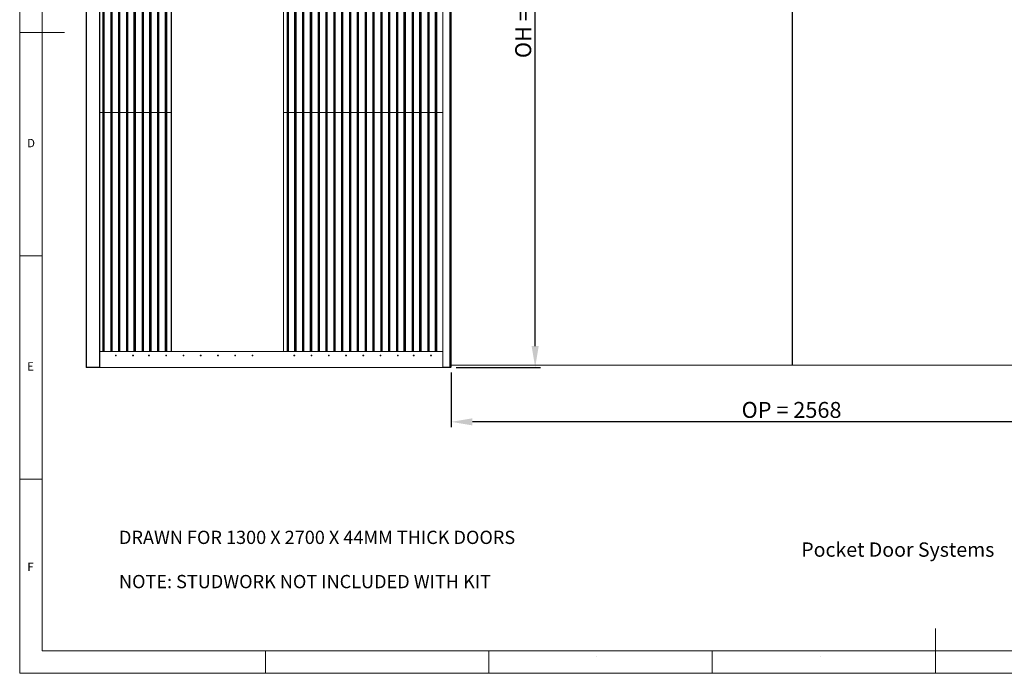
# Model space of a CAD drawing. Units: millimetres. Extents: x 0 to 45937, y -915 to 12248.
# Drawn here: x 31229 to 34938, y 0 to 2463 of the extents above; entities that cross this region are included whole.
import ezdxf

# ---------------------------------------------------------------- set-up
doc = ezdxf.new("R2010")
doc.units = ezdxf.units.MM
doc.header["$PDSIZE"] = -1
for name, color, linetype in [('BIT', 7, 'Continuous'), ('DIM', 1, 'Continuous'), ('StudWork', 140, 'Continuous')]:
    doc.layers.add(name, color=color, linetype=linetype)
doc.styles.add('SLDTEXTSTYLE0', font='TXT', dxfattribs={"width": 0.75})
doc.dimstyles.new('ISO', dxfattribs={"dimtxt": 60, "dimasz": 80, "dimexe": 20, "dimexo": 20, "dimgap": 15, "dimtad": 1, "dimdec": 0, "dimtxsty": 'Standard', "dimcen": 2.5, "dimadec": 0, "dimazin": 0, "dimtfac": 1, "dimtmove": 0, "dimatfit": 1, "dimfxl": 1, "dimarcsym": 0})

# ---------------------------------------------------------------- blocks, each defined once
blk = doc.blocks.new('*D197')
at = {"layer": 'Defpoints', "color": 0}
for p in [(32854.6, 1153.7), (35422.8, 1153.7), (32854.6, 947.7)]:
    blk.add_point(p, dxfattribs=at)
at = {"layer": 'DIM', "color": 0, "linetype": 'Continuous', "lineweight": -2}
for p, q in [((32854.6, 1133.7), (32854.6, 927.7)), ((35422.8, 1133.7), (35422.8, 927.7)), ((35342.8, 947.7), (32934.6, 947.7))]:
    blk.add_line(p, q, dxfattribs=at)
at = {"layer": 'DIM', "color": 0}
for points in [[(32934.6, 961), (32934.6, 934.4), (32854.6, 947.7)], [(35342.8, 934.4), (35342.8, 961), (35422.8, 947.7)]]:
    blk.add_solid(points, dxfattribs=at)
at = {"layer": 'DIM', "color": 0, "lineweight": 0, "insert": (34136.9, 1022.7), "char_height": 60, "attachment_point": 2}
blk.add_mtext('OP = 2568', dxfattribs=at)
blk = doc.blocks.new('*D204')
at = {"layer": 'Defpoints', "color": 0}
for p in [(33170.9, 3868.5), (33993.2, 3868.5), (32853.4, 1153)]:
    blk.add_point(p, dxfattribs=at)
at = {"layer": 'DIM', "color": 0, "linetype": 'Continuous', "lineweight": -2}
for p, q in [((33973.2, 3868.5), (33150.9, 3868.5)), ((33170.9, 1233), (33170.9, 3788.5)), ((32873.4, 1153), (33190.9, 1153))]:
    blk.add_line(p, q, dxfattribs=at)
at = {"layer": 'DIM', "color": 0}
for points in [[(33184.3, 3788.5), (33157.6, 3788.5), (33170.9, 3868.5)], [(33157.6, 1233), (33184.3, 1233), (33170.9, 1153)]]:
    blk.add_solid(points, dxfattribs=at)
at = {"layer": 'DIM', "color": 0, "lineweight": 0, "insert": (33095.9, 2510.7), "char_height": 60, "attachment_point": 2, "rotation": 90}
blk.add_mtext('OH = 2715', dxfattribs=at)

msp = doc.modelspace()

# ---------------------------------------------------------------- linework, layer by layer
at = {"color": 7, "linetype": 'Continuous', "lineweight": 0}
for p, q in [((31228.9, 4830.2), (31228.9, 0)), ((31313, 4746), (31313, 84.1)), ((31228.9, 2415.1), (31397.2, 2415.1)), ((31228.9, 1573.6), (31313, 1573.6)), ((31313, 732.1), (31228.9, 732.1)), ((34679, 0), (34679, 168.3)), ((31313, 84.1), (34978.6, 84.1)), ((32154.5, 0), (32154.5, 84.1)), ((32996, 84.1), (32996, 0)), ((33837.5, 0), (33837.5, 84.1)), ((31228.9, 0), (38129.1, 0))]:
    msp.add_line(p, q, dxfattribs=at)
for p, q in [((31529.9, 3913), (31529.9, 1188)), ((34138.7, 3861), (34138.7, 1161))]:
    msp.add_line(p, q)
at = {"color": 7, "linetype": 'Continuous', "lineweight": 15}
for p, q in [((31541.7, 2113), (31541.7, 3913)), ((31545.2, 3913), (31545.2, 2113)), ((31547.2, 2113), (31547.2, 3913)), ((31572.1, 2113), (31572.1, 3913)), ((31573.5, 2113), (31573.5, 3913)), ((31577, 2113), (31577, 3913)), ((31600.6, 2113), (31600.6, 3913)), ((31604.1, 3913), (31604.1, 2113)), ((31606.1, 2113), (31606.1, 3913)), ((31631, 2113), (31631, 3913)), ((31632.4, 2113), (31632.4, 3913)), ((31635.9, 2113), (31635.9, 3913)), ((31659.4, 2113), (31659.4, 3913)), ((31662.9, 3913), (31662.9, 2113)), ((31665, 2113), (31665, 3913)), ((31689.9, 2113), (31689.9, 3913)), ((31691.3, 2113), (31691.3, 3913)), ((31694.8, 2113), (31694.8, 3913)), ((31718.3, 2113), (31718.3, 3913)), ((31721.8, 3913), (31721.8, 2113)), ((31723.9, 2113), (31723.9, 3913)), ((31748.7, 2113), (31748.7, 3913)), ((31750.2, 2113), (31750.2, 3913)), ((31753.7, 2113), (31753.7, 3913)), ((31777.2, 2113), (31777.2, 3913)), ((31780.7, 3913), (31780.7, 2113)), ((31782.8, 2113), (31782.8, 3913)), ((32223.4, 2113), (32223.4, 3913)), ((32236, 2113), (32236, 3913)), ((32237.5, 2113), (32237.5, 3913)), ((32241, 2113), (32241, 3913)), ((32264.5, 2113), (32264.5, 3913)), ((32268, 3913), (32268, 2113)), ((32270, 2113), (32270, 3913)), ((32294.9, 2113), (32294.9, 3913)), ((32296.4, 2113), (32296.4, 3913)), ((32299.9, 2113), (32299.9, 3913)), ((32323.4, 2113), (32323.4, 3913)), ((32326.9, 3913), (32326.9, 2113)), ((32328.9, 2113), (32328.9, 3913)), ((32353.8, 2113), (32353.8, 3913)), ((32355.2, 2113), (32355.2, 3913)), ((32358.7, 2113), (32358.7, 3913)), ((32382.3, 2113), (32382.3, 3913)), ((32385.8, 3913), (32385.8, 2113)), ((32387.8, 2113), (32387.8, 3913)), ((32412.7, 2113), (32412.7, 3913)), ((32414.1, 2113), (32414.1, 3913)), ((32417.6, 2113), (32417.6, 3913)), ((32441.2, 2113), (32441.2, 3913)), ((32444.7, 3913), (32444.7, 2113)), ((32446.7, 2113), (32446.7, 3913)), ((32471.6, 2113), (32471.6, 3913)), ((32473, 2113), (32473, 3913)), ((32476.5, 2113), (32476.5, 3913)), ((32500.1, 2113), (32500.1, 3913)), ((32503.6, 3913), (32503.6, 2113)), ((32505.6, 2113), (32505.6, 3913)), ((32530.5, 2113), (32530.5, 3913)), ((32531.9, 2113), (32531.9, 3913)), ((32535.4, 2113), (32535.4, 3913)), ((32558.9, 2113), (32558.9, 3913)), ((32562.4, 3913), (32562.4, 2113)), ((32564.5, 2113), (32564.5, 3913)), ((32589.4, 2113), (32589.4, 3913)), ((32590.8, 2113), (32590.8, 3913)), ((32594.3, 2113), (32594.3, 3913)), ((32617.8, 2113), (32617.8, 3913)), ((32621.3, 3913), (32621.3, 2113)), ((32623.4, 2113), (32623.4, 3913)), ((32648.3, 2113), (32648.3, 3913)), ((32649.7, 2113), (32649.7, 3913)), ((32653.2, 2113), (32653.2, 3913)), ((32676.7, 2113), (32676.7, 3913)), ((32680.2, 3913), (32680.2, 2113)), ((32682.3, 2113), (32682.3, 3913)), ((32707.1, 2113), (32707.1, 3913)), ((32708.6, 2113), (32708.6, 3913)), ((32712.1, 2113), (32712.1, 3913)), ((32735.6, 2113), (32735.6, 3913)), ((32739.1, 3913), (32739.1, 2113)), ((32741.2, 2113), (32741.2, 3913)), ((32766, 2113), (32766, 3913)), ((32767.5, 2113), (32767.5, 3913)), ((32771, 2113), (32771, 3913)), ((32794.5, 2113), (32794.5, 3913)), ((32798, 3913), (32798, 2113)), ((32800, 2113), (32800, 3913)), ((32822.6, 3884), (32822.6, 1153.7)), ((32849.7, 3884), (32849.7, 1153.7)), ((32851.7, 3884), (32851.7, 1153.7)), ((32854.6, 3868.9), (32854.6, 1153.7)), ((31545.2, 2113), (31529.9, 2113)), ((31545.2, 2113), (31545.2, 1213)), ((31547.2, 2113), (31545.2, 2113)), ((31572.1, 2113), (31547.2, 2113)), ((31573.5, 2113), (31572.1, 2113)), ((31573.5, 1213), (31573.5, 2113)), ((31577, 2113), (31573.5, 2113)), ((31600.6, 2113), (31577, 2113)), ((31604.1, 2113), (31600.6, 2113)), ((31604.1, 2113), (31604.1, 1213)), ((31606.1, 2113), (31604.1, 2113)), ((31631, 2113), (31606.1, 2113)), ((31632.4, 2113), (31631, 2113)), ((31632.4, 1213), (31632.4, 2113)), ((31635.9, 2113), (31632.4, 2113)), ((31659.4, 2113), (31635.9, 2113)), ((31662.9, 2113), (31659.4, 2113)), ((31662.9, 2113), (31662.9, 1213)), ((31665, 2113), (31662.9, 2113)), ((31689.9, 2113), (31665, 2113)), ((31691.3, 2113), (31689.9, 2113)), ((31691.3, 1213), (31691.3, 2113)), ((31694.8, 2113), (31691.3, 2113)), ((31718.3, 2113), (31694.8, 2113)), ((31721.8, 2113), (31718.3, 2113)), ((31721.8, 2113), (31721.8, 1213)), ((31723.9, 2113), (31721.8, 2113)), ((31748.7, 2113), (31723.9, 2113)), ((31750.2, 2113), (31748.7, 2113)), ((31750.2, 1213), (31750.2, 2113)), ((31753.7, 2113), (31750.2, 2113)), ((31777.2, 2113), (31753.7, 2113)), ((31780.7, 2113), (31777.2, 2113)), ((31780.7, 2113), (31780.7, 1213)), ((31799.9, 2113), (31780.7, 2113)), ((32236, 2113), (32223.4, 2113)), ((32223.4, 1213), (32223.4, 2113)), ((32237.5, 2113), (32236, 2113)), ((32237.5, 1213), (32237.5, 2113)), ((32241, 2113), (32237.5, 2113)), ((32264.5, 2113), (32241, 2113)), ((32268, 2113), (32264.5, 2113)), ((32270, 2113), (32267.9, 2113)), ((32268, 2113), (32268, 1213)), ((32294.9, 2113), (32270, 2113)), ((32296.4, 2113), (32294.9, 2113)), ((32296.4, 1213), (32296.4, 2113)), ((32299.9, 2113), (32296.4, 2113)), ((32323.4, 2113), (32299.9, 2113)), ((32326.9, 2113), (32323.4, 2113)), ((32328.9, 2113), (32326.8, 2113)), ((32326.9, 2113), (32326.9, 1213)), ((32353.8, 2113), (32328.9, 2113)), ((32355.2, 2113), (32353.8, 2113)), ((32355.2, 1213), (32355.2, 2113)), ((32358.7, 2113), (32355.2, 2113)), ((32382.3, 2113), (32358.7, 2113)), ((32385.8, 2113), (32382.3, 2113)), ((32387.8, 2113), (32385.7, 2113)), ((32385.8, 2113), (32385.8, 1213)), ((32412.7, 2113), (32387.8, 2113)), ((32414.1, 2113), (32412.7, 2113)), ((32414.1, 1213), (32414.1, 2113)), ((32417.6, 2113), (32414.1, 2113)), ((32441.2, 2113), (32417.6, 2113)), ((32444.7, 2113), (32441.2, 2113)), ((32446.7, 2113), (32444.6, 2113)), ((32444.7, 2113), (32444.7, 1213)), ((32471.6, 2113), (32446.7, 2113)), ((32473, 2113), (32471.6, 2113)), ((32473, 1213), (32473, 2113)), ((32476.5, 2113), (32473, 2113)), ((32500.1, 2113), (32476.5, 2113)), ((32503.6, 2113), (32500.1, 2113)), ((32505.6, 2113), (32503.5, 2113)), ((32503.6, 2113), (32503.6, 1213)), ((32530.5, 2113), (32505.6, 2113)), ((32531.9, 2113), (32530.5, 2113)), ((32531.9, 1213), (32531.9, 2113)), ((32535.4, 2113), (32531.9, 2113)), ((32558.9, 2113), (32535.4, 2113)), ((32562.4, 2113), (32558.9, 2113)), ((32562.4, 2113), (32562.4, 1213)), ((32564.5, 2113), (32562.4, 2113)), ((32589.4, 2113), (32564.5, 2113)), ((32590.8, 2113), (32589.4, 2113)), ((32590.8, 1213), (32590.8, 2113)), ((32594.3, 2113), (32590.8, 2113)), ((32617.8, 2113), (32594.3, 2113)), ((32621.3, 2113), (32617.8, 2113)), ((32621.3, 2113), (32621.3, 1213)), ((32623.4, 2113), (32621.3, 2113)), ((32648.3, 2113), (32623.4, 2113)), ((32649.7, 2113), (32648.3, 2113)), ((32649.7, 1213), (32649.7, 2113)), ((32653.2, 2113), (32649.7, 2113)), ((32676.7, 2113), (32653.2, 2113)), ((32680.2, 2113), (32676.7, 2113)), ((32680.2, 2113), (32680.2, 1213)), ((32682.3, 2113), (32680.2, 2113)), ((32707.1, 2113), (32682.3, 2113)), ((32708.6, 2113), (32707.1, 2113)), ((32708.6, 1213), (32708.6, 2113)), ((32712.1, 2113), (32708.6, 2113)), ((32735.6, 2113), (32712.1, 2113)), ((32739.1, 2113), (32735.6, 2113)), ((32739.1, 2113), (32739.1, 1213)), ((32741.2, 2113), (32739.1, 2113)), ((32766, 2113), (32741.2, 2113)), ((32767.5, 2113), (32766, 2113)), ((32767.5, 1213), (32767.5, 2113)), ((32771, 2113), (32767.5, 2113)), ((32794.5, 2113), (32771, 2113)), ((32798, 2113), (32794.5, 2113)), ((32798, 2113), (32798, 1213)), ((32800, 2113), (32798, 2113)), ((32822.6, 2113), (32800, 2113)), ((31529.9, 1213), (32822.6, 1213)), ((31529.9, 1213), (31529.9, 1153)), ((32042.4, 1198.7), (32042.4, 1197.3)), ((32326.9, 1198.7), (32326.9, 1197.3)), ((31529.9, 1153), (32853.4, 1153)), ((32849.7, 1153.7), (32822.6, 1153.7)), ((32851.7, 1153.7), (32849.7, 1153.7)), ((32854.6, 1153.7), (32851.7, 1153.7)), ((32853.4, 1153.7), (32853.4, 1153)), ((32854.6, 1161), (34138.7, 1161)), ((35422.8, 1161), (34138.7, 1161))]:
    msp.add_line(p, q, dxfattribs=at)
at = {"color": 7}
msp.add_line((31799.9, 3913), (31799.9, 1213), dxfattribs=at)
at = {"color": 8, "linetype": 'Continuous', "lineweight": 15}
for p, q in [((31541.7, 1213), (31541.7, 2113)), ((31547.2, 1213), (31547.2, 2113)), ((31572.1, 1213), (31572.1, 2113)), ((31577, 1213), (31577, 2113)), ((31600.6, 1213), (31600.6, 2113)), ((31606.1, 1213), (31606.1, 2113)), ((31631, 1213), (31631, 2113)), ((31635.9, 1213), (31635.9, 2113)), ((31659.4, 1213), (31659.4, 2113)), ((31665, 1213), (31665, 2113)), ((31689.9, 1213), (31689.9, 2113)), ((31694.8, 1213), (31694.8, 2113)), ((31718.3, 1213), (31718.3, 2113)), ((31723.9, 1213), (31723.9, 2113)), ((31748.7, 1213), (31748.7, 2113)), ((31753.7, 1213), (31753.7, 2113)), ((31777.2, 1213), (31777.2, 2113)), ((31782.8, 1213), (31782.8, 2113)), ((32236, 1213), (32236, 2113)), ((32241, 1213), (32241, 2113)), ((32264.5, 1213), (32264.5, 2113)), ((32270, 1213), (32270, 2113)), ((32294.9, 1213), (32294.9, 2113)), ((32299.9, 1213), (32299.9, 2113)), ((32323.4, 1213), (32323.4, 2113)), ((32328.9, 1213), (32328.9, 2113)), ((32353.8, 1213), (32353.8, 2113)), ((32358.7, 1213), (32358.7, 2113)), ((32382.3, 1213), (32382.3, 2113)), ((32387.8, 1213), (32387.8, 2113)), ((32412.7, 1213), (32412.7, 2113)), ((32417.6, 1213), (32417.6, 2113)), ((32441.2, 1213), (32441.2, 2113)), ((32446.7, 1213), (32446.7, 2113)), ((32471.6, 1213), (32471.6, 2113)), ((32476.5, 1213), (32476.5, 2113)), ((32500.1, 1213), (32500.1, 2113)), ((32505.6, 1213), (32505.6, 2113)), ((32530.5, 1213), (32530.5, 2113)), ((32535.4, 1213), (32535.4, 2113)), ((32558.9, 1213), (32558.9, 2113)), ((32564.5, 1213), (32564.5, 2113)), ((32589.4, 1213), (32589.4, 2113)), ((32594.3, 1213), (32594.3, 2113)), ((32617.8, 1213), (32617.8, 2113)), ((32623.4, 1213), (32623.4, 2113)), ((32648.3, 1213), (32648.3, 2113)), ((32653.2, 1213), (32653.2, 2113)), ((32676.7, 1213), (32676.7, 2113)), ((32682.3, 1213), (32682.3, 2113)), ((32707.1, 1213), (32707.1, 2113)), ((32712.1, 1213), (32712.1, 2113)), ((32735.6, 1213), (32735.6, 2113)), ((32741.2, 1213), (32741.2, 2113)), ((32766, 1213), (32766, 2113)), ((32771, 1213), (32771, 2113)), ((32794.5, 1213), (32794.5, 2113)), ((32800, 1213), (32800, 2113)), ((31657.2, 1197), (31657.2, 1199)), ((31716.1, 1196.4), (31716.1, 1199.6)), ((31780, 1196.7), (31780, 1199.3)), ((32040.4, 1196.4), (32040.4, 1199.6)), ((32104.8, 1196.8), (32104.8, 1199.2)), ((32264.5, 1196.8), (32264.5, 1199.2)), ((32328.9, 1196.4), (32328.9, 1199.6)), ((32589.4, 1196.7), (32589.4, 1199.3)), ((32653.2, 1196.4), (32653.2, 1199.6)), ((32712.1, 1197), (32712.1, 1199))]:
    msp.add_line(p, q, dxfattribs=at)
at = {"color": 7, "linetype": 'Continuous', "lineweight": 15}
for centre in [(31590.9, 1198), (31655.9, 1198), (31715.9, 1198), (31780.9, 1198), (31845.9, 1198), (31910.9, 1198), (31975.9, 1198), (32040.9, 1198), (32105.9, 1198), (32263.4, 1198), (32328.4, 1198), (32393.4, 1198), (32458.4, 1198), (32523.4, 1198), (32588.4, 1198), (32653.4, 1198), (32713.4, 1198), (32778.4, 1198)]:
    msp.add_circle(centre, 1.65, dxfattribs=at)
at = {"layer": 'StudWork'}
for p, q in [((31479.9, 3963), (31479.9, 1153)), ((31529.9, 3913), (31529.9, 1153)), ((31529.9, 1153), (31479.9, 1153))]:
    msp.add_line(p, q, dxfattribs=at)

# ---------------------------------------------------------------- texts
at = {"color": 7, "linetype": 'Continuous', "lineweight": 0, "attachment_point": 1, "style": 'SLDTEXTSTYLE0'}
for s, insert, char_height in [('D', (31256.9, 2014), 31.5), ('E', (31256.9, 1172.5), 31.5), ('Pocket Door Systems', (34173.5, 493.3), 53.975), ('F', (31257.7, 417), 31.5), ('2', (32561.3, 63), 1.85), ('3', (33402.7, 63), 1.85), ('4', (34244.2, 63), 1.85)]:
    msp.add_mtext(s, dxfattribs=dict(at, insert=insert, char_height=char_height))
at = {"layer": 'BIT', "insert": (31603, 537.4), "char_height": 50, "width": 1787.16, "attachment_point": 1}
msp.add_mtext('{DRAWN FOR 1300 X 2700 X 44MM THICK DOORS\\P\\PNOTE: STUDWORK NOT INCLUDED WITH KIT}', dxfattribs=at)

# ---------------------------------------------------------------- dimensions: what is measured, and where the dimension line sits
at = {"layer": 'DIM', "linetype": 'Continuous', "lineweight": 0}
for base, p1, p2, angle, text, picture, middle in [((33170.9359, 3868.4947), (32853.3932, 1152.9948), (33993.2182, 3868.4947), 90, 'OH = <>', '*D204', (33170.9359, 2510.7448)), ((32854.6, 947.7), (35422.8, 1153.7), (32854.6, 1153.7), 0, 'OP = <>', '*D197', (34136.9, 947.7))]:
    dim = msp.add_linear_dim(base=base, p1=p1, p2=p2, angle=angle, text=text, dimstyle='ISO', dxfattribs=at)
    dim.commit()
    dim.dimension.update_dxf_attribs({"geometry": picture, "text_midpoint": middle, "dimtype": 160})

doc.saveas('drawing.dxf')
